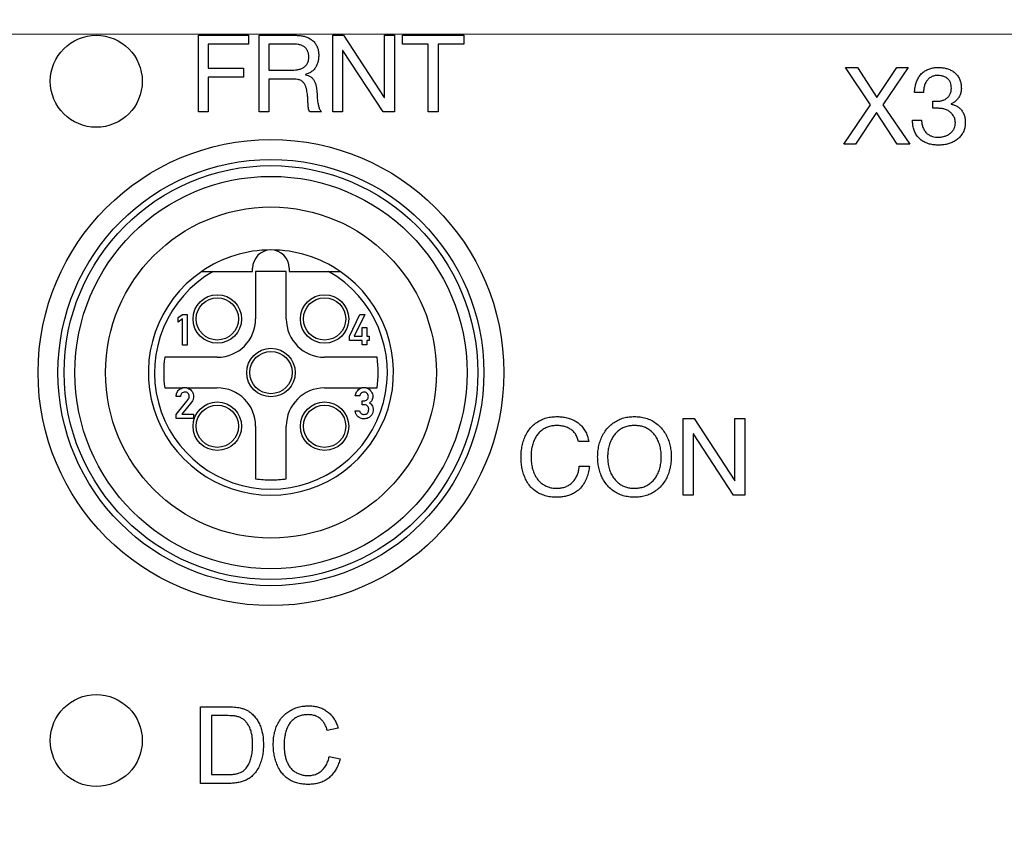
# Model space of a CAD drawing. Units: millimetres. Extents: x -10 to 410, y -10 to 290.
# Drawn here: x 79 to 95, y 92 to 105 of the extents above; entities that cross this region are included whole.
import ezdxf

# ---------------------------------------------------------------- set-up
doc = ezdxf.new("R2010")
doc.units = ezdxf.units.MM
doc.styles.add('SLDTEXTSTYLE0', font='TXT', dxfattribs={"width": 0.75})
doc.dimstyles.new('SLDDIMSTYLE0', dxfattribs={"dimtxt": 3.5, "dimasz": 3, "dimexe": 0, "dimexo": 0.0625, "dimgap": 0.875, "dimtad": 1, "dimdec": 1, "dimlfac": 2, "dimrnd": 1e-09, "dimzin": 12, "dimdsep": 46, "dimtxsty": 'SLDTEXTSTYLE0', "dimsah": 1, "dimcen": 0.09, "dimadec": 0, "dimazin": 3, "dimtol": 1, "dimtp": 0.5, "dimtm": 0.5, "dimtfac": 1, "dimtdec": 1, "dimtofl": 0, "dimtmove": 0, "dimatfit": 3, "dimfxl": 0, "dimfrac": 2, "dimtolj": 1, "dimarcsym": 0})
doc.dimstyles.new('SLDDIMSTYLE2', dxfattribs={"dimtxt": 3.5, "dimasz": 3, "dimexe": 0, "dimexo": 0.0625, "dimgap": 0.875, "dimtad": 1, "dimdec": 1, "dimlfac": 2, "dimrnd": 1e-09, "dimzin": 12, "dimdsep": 46, "dimtxsty": 'SLDTEXTSTYLE0', "dimsah": 1, "dimcen": 0.09, "dimadec": 0, "dimazin": 3, "dimtol": 1, "dimtp": 0.3, "dimtm": 0.3, "dimtfac": 1, "dimtdec": 1, "dimtofl": 0, "dimtmove": 0, "dimatfit": 3, "dimfxl": 0, "dimfrac": 2, "dimtolj": 1, "dimarcsym": 0})
doc.dimstyles.new('SLDDIMSTYLE3', dxfattribs={"dimtxt": 3.5, "dimasz": 3, "dimexe": 0, "dimexo": 0.0625, "dimgap": 0.875, "dimtad": 1, "dimlfac": 2, "dimrnd": 1e-09, "dimzin": 12, "dimdsep": 46, "dimtxsty": 'SLDTEXTSTYLE0', "dimsah": 1, "dimcen": 0.09, "dimadec": 0, "dimazin": 3, "dimtol": 1, "dimtp": 5, "dimtm": 5, "dimtfac": 1, "dimtofl": 0, "dimtmove": 0, "dimatfit": 3, "dimfxl": 0, "dimfrac": 2, "dimtolj": 1, "dimarcsym": 0})

# ---------------------------------------------------------------- blocks, each defined once
blk = doc.blocks.new('_D')
at = {"color": 7, "linetype": 'Continuous', "lineweight": 0}
for p, q in [((69.767, 95.728), (69.767, 142.212)), ((151.767, 95.728), (151.767, 142.212)), ((69.767, 141.212), (151.767, 141.212))]:
    blk.add_line(p, q, dxfattribs=at)
at = {"color": 7, "linetype": 'Continuous', "lineweight": 18}
for points in [[(69.767, 141.212), (72.767, 140.762), (72.767, 141.662)], [(151.767, 141.212), (148.767, 141.662), (148.767, 140.762)]]:
    blk.add_solid(points, dxfattribs=at)
at = {"color": 7, "linetype": 'Continuous', "lineweight": 18, "char_height": 3.5, "attachment_point": 1, "style": 'SLDTEXTSTYLE0'}
for s, insert in [('±0,5', (110.798, 145.724)), ('164', (101.728, 145.724))]:
    blk.add_mtext(s, dxfattribs=dict(at, insert=insert))
blk = doc.blocks.new('_D_2')
at = {"color": 7, "linetype": 'Continuous', "lineweight": 0}
for p, q in [((147.717, 119.678), (50.013, 119.678)), ((51.013, 119.678), (51.013, 91.678)), ((147.717, 91.678), (50.013, 91.678))]:
    blk.add_line(p, q, dxfattribs=at)
at = {"color": 7, "linetype": 'Continuous', "lineweight": 18}
for points in [[(51.013, 119.678), (50.563, 116.678), (51.463, 116.678)], [(51.013, 91.678), (51.463, 94.678), (50.563, 94.678)]]:
    blk.add_solid(points, dxfattribs=at)
at = {"color": 7, "linetype": 'Continuous', "lineweight": 18, "char_height": 3.5, "attachment_point": 1, "rotation": 90, "style": 'SLDTEXTSTYLE0'}
for s, insert in [('±0,3', (46.502, 104.417)), ('56', (46.502, 97.932))]:
    blk.add_mtext(s, dxfattribs=dict(at, insert=insert))
blk = doc.blocks.new('_D_3')
at = {"color": 7, "linetype": 'Continuous', "lineweight": 0}
for p, q in [((110.267, 105.178), (56.013, 105.178)), ((57.013, 105.178), (57.013, 91.678)), ((65.717, 91.678), (56.013, 91.678))]:
    blk.add_line(p, q, dxfattribs=at)
at = {"color": 7, "linetype": 'Continuous', "lineweight": 18}
for points in [[(57.013, 105.178), (56.563, 102.178), (57.463, 102.178)], [(57.013, 91.678), (57.463, 94.678), (56.563, 94.678)]]:
    blk.add_solid(points, dxfattribs=at)
at = {"color": 7, "linetype": 'Continuous', "lineweight": 18, "char_height": 3.5, "attachment_point": 1, "rotation": 90, "style": 'SLDTEXTSTYLE0'}
for s, insert in [('±5', (52.502, 99.106)), ('27', (52.502, 92.621))]:
    blk.add_mtext(s, dxfattribs=dict(at, insert=insert))
blk = doc.blocks.new('_D_4')
at = {"color": 7, "linetype": 'Continuous', "lineweight": 0}
for p, q in [((111.267, 104.178), (111.267, 69.648)), ((69.767, 87.628), (69.767, 69.648)), ((111.267, 70.648), (69.767, 70.648))]:
    blk.add_line(p, q, dxfattribs=at)
at = {"color": 7, "linetype": 'Continuous', "lineweight": 18}
for points in [[(69.767, 70.648), (72.767, 70.198), (72.767, 71.098)], [(111.267, 70.648), (108.267, 71.098), (108.267, 70.198)]]:
    blk.add_solid(points, dxfattribs=at)
at = {"color": 7, "linetype": 'Continuous', "lineweight": 18, "char_height": 3.5, "attachment_point": 1, "style": 'SLDTEXTSTYLE0'}
for s, insert in [('±5', (91.195, 75.16)), ('83', (84.71, 75.16))]:
    blk.add_mtext(s, dxfattribs=dict(at, insert=insert))

msp = doc.modelspace()

# ---------------------------------------------------------------- linework, layer by layer
at = {"color": 7, "linetype": 'Continuous', "lineweight": 25}
for p, q in [((81.5823, 103.9095), (81.5823, 105.1595)), ((81.5823, 105.1595), (82.4004, 105.1595)), ((82.4004, 105.1595), (82.4004, 105.0134)), ((82.5726, 105.1595), (83.1644, 105.1595)), ((82.5726, 103.9095), (82.5726, 105.1595)), ((83.7739, 105.1595), (83.952, 105.1595)), ((83.7739, 103.9095), (83.7739, 105.1595)), ((83.952, 105.1595), (84.6145, 104.1459)), ((84.618, 105.1595), (84.7804, 105.1595)), ((84.618, 104.1459), (84.618, 105.1595)), ((84.7804, 105.1595), (84.7804, 103.9095)), ((84.9151, 105.1595), (85.9119, 105.1595)), ((84.9151, 105.0134), (84.9151, 105.1595)), ((85.9119, 105.1595), (85.9119, 105.0134)), ((82.4004, 105.0134), (81.7447, 105.0134)), ((81.7447, 105.0134), (81.7447, 104.6238)), ((83.157, 105.0134), (82.7349, 105.0134)), ((82.7349, 105.0134), (82.7349, 104.5913)), ((85.3323, 105.0134), (84.9151, 105.0134)), ((85.3323, 103.9095), (85.3323, 105.0134)), ((85.9119, 105.0134), (85.4947, 105.0134)), ((85.4947, 105.0134), (85.4947, 103.9095)), ((83.9398, 104.9127), (83.9362, 104.9127)), ((83.9362, 104.9127), (83.9362, 103.9095)), ((84.597, 103.9095), (83.9398, 104.9127)), ((81.7447, 104.6238), (82.3197, 104.6238)), ((82.3197, 104.6238), (82.3197, 104.4777)), ((92.5515, 104.027), (92.1396, 104.6345)), ((92.1396, 104.6345), (92.3395, 104.6345)), ((92.3395, 104.6345), (92.6514, 104.146)), ((92.6514, 104.146), (92.9776, 104.6345)), ((93.1633, 104.6345), (92.7496, 104.027)), ((92.9776, 104.6345), (93.1633, 104.6345)), ((82.3197, 104.4777), (81.7447, 104.4777)), ((81.7447, 104.4777), (81.7447, 103.9095)), ((82.7349, 104.5913), (83.089, 104.5913)), ((82.7349, 104.4452), (82.7349, 103.9095)), ((83.1471, 104.4452), (82.7349, 104.4452)), ((83.3282, 104.5201), (83.3282, 104.5165)), ((84.6145, 104.1459), (84.618, 104.1459)), ((93.4154, 104.2287), (93.2693, 104.2287)), ((92.115, 103.3845), (92.5515, 104.027)), ((92.7496, 104.027), (93.1897, 103.3845)), ((93.5684, 103.9689), (93.5684, 104.0843)), ((93.6577, 103.9689), (93.5684, 103.9689)), ((93.5841, 104.0826), (93.6333, 104.0826)), ((93.8677, 104.0394), (93.8677, 104.0359)), ((81.7447, 103.9095), (81.5823, 103.9095)), ((82.7349, 103.9095), (82.5726, 103.9095)), ((83.5895, 103.9095), (83.4038, 103.9095)), ((83.9362, 103.9095), (83.7739, 103.9095)), ((84.7804, 103.9095), (84.597, 103.9095)), ((85.4947, 103.9095), (85.3323, 103.9095)), ((92.6497, 103.9009), (92.3027, 103.3845)), ((92.9863, 103.3845), (92.6497, 103.9009)), ((93.2369, 103.7741), (93.383, 103.7741)), ((92.3027, 103.3845), (92.115, 103.3845)), ((93.1897, 103.3845), (92.9863, 103.3845)), ((81.825, 101.3097), (82.4667, 101.3097)), ((82.4667, 101.3097), (82.4667, 101.3595)), ((83.0167, 101.3095), (82.5167, 101.3095)), ((82.5167, 101.3095), (82.5167, 100.5345)), ((83.0167, 100.5345), (83.0167, 101.3095)), ((83.0667, 101.3595), (83.0667, 101.3097)), ((83.0667, 101.3097), (83.7085, 101.3097)), ((81.2538, 100.5573), (81.3252, 100.6092)), ((81.3252, 100.6092), (81.3973, 100.6092)), ((81.3973, 100.6092), (81.3973, 100.1082)), ((84.049, 100.251), (84.2164, 100.6092)), ((84.2964, 100.6092), (84.1272, 100.251)), ((84.2164, 100.6092), (84.2964, 100.6092)), ((81.2538, 100.4812), (81.2538, 100.5573)), ((81.3252, 100.5333), (81.2538, 100.4812)), ((81.3252, 100.1082), (81.3252, 100.5333)), ((84.2576, 100.3951), (84.3293, 100.3951)), ((84.2576, 100.251), (84.2576, 100.3951)), ((84.3293, 100.3951), (84.3293, 100.251)), ((81.3973, 100.1082), (81.3252, 100.1082)), ((84.049, 100.1833), (84.049, 100.251)), ((84.2576, 100.1833), (84.049, 100.1833)), ((84.1272, 100.251), (84.2576, 100.251)), ((84.2576, 100.1092), (84.2576, 100.1833)), ((84.3293, 100.1092), (84.2576, 100.1092)), ((84.3293, 100.251), (84.3695, 100.251)), ((84.3293, 100.1833), (84.3293, 100.1092)), ((84.3695, 100.1833), (84.3293, 100.1833)), ((84.3695, 100.251), (84.3695, 100.1833)), ((81.8917, 99.9095), (81.0347, 99.9095)), ((84.4988, 99.9095), (83.6417, 99.9095)), ((81.0347, 99.4095), (81.3246, 99.4095)), ((81.3959, 99.4095), (81.3246, 99.4095)), ((81.3959, 99.4095), (81.8917, 99.4095)), ((83.6417, 99.4095), (84.2478, 99.4095)), ((84.3197, 99.4095), (84.2478, 99.4095)), ((84.3197, 99.4095), (84.4988, 99.4095)), ((81.2911, 99.2695), (81.2193, 99.2695)), ((81.2193, 98.9764), (81.415, 99.2212)), ((81.4746, 99.1823), (81.3137, 98.9806)), ((84.2148, 99.2816), (84.1432, 99.2816)), ((84.255, 99.1985), (84.2797, 99.1985)), ((84.255, 99.1354), (84.255, 99.1985)), ((84.2852, 99.1354), (84.255, 99.1354)), ((81.2193, 98.9092), (81.2193, 98.9764)), ((81.3137, 98.9806), (81.5045, 98.9806)), ((81.5045, 98.9806), (81.5045, 98.9092)), ((84.1404, 99.0334), (84.2121, 99.0334)), ((81.5045, 98.9092), (81.2193, 98.9092)), ((89.494, 98.9095), (89.6721, 98.9095)), ((89.494, 97.6595), (89.494, 98.9095)), ((89.6721, 98.9095), (90.3346, 97.8959)), ((90.3382, 97.8959), (90.3382, 98.9095)), ((90.3382, 98.9095), (90.5005, 98.9095)), ((90.5005, 98.9095), (90.5005, 97.6595)), ((82.5167, 98.7845), (82.5167, 97.9275)), ((83.0167, 97.9275), (83.0167, 98.7845)), ((89.6599, 98.6627), (89.6564, 98.6627)), ((89.6564, 98.6627), (89.6564, 97.6595)), ((90.3171, 97.6595), (89.6599, 98.6627)), ((87.9518, 98.5361), (87.7852, 98.5361)), ((87.7973, 98.1343), (87.964, 98.1343)), ((90.3346, 97.8959), (90.3382, 97.8959)), ((89.6564, 97.6595), (89.494, 97.6595)), ((90.5005, 97.6595), (90.3171, 97.6595)), ((81.6187, 92.9595), (81.6187, 94.2095)), ((81.6187, 94.2095), (82.0461, 94.2095)), ((82.0484, 94.0653), (81.795, 94.0653)), ((81.795, 94.0653), (81.795, 93.1037)), ((83.8623, 93.8622), (83.686, 93.8244)), ((83.718, 93.4007), (83.8943, 93.3597)), ((81.795, 93.1037), (82.0526, 93.1037)), ((82.0664, 92.9595), (81.6187, 92.9595))]:
    msp.add_line(p, q, dxfattribs=at)
for centre, radius in [((79.9167, 104.4095), 0.75), ((82.7667, 99.6595), 3.8), ((82.7667, 99.6595), 3.475), ((82.7667, 99.6595), 3.375), ((82.7667, 99.6595), 3.2), ((82.7667, 99.6595), 2.7), ((81.8917, 100.5345), 0.3954), ((83.6417, 100.5345), 0.3954), ((81.8917, 100.5345), 0.3454), ((83.6417, 100.5345), 0.3454), ((82.7667, 99.6595), 0.3954), ((82.7667, 99.6595), 0.3454), ((81.8917, 98.7845), 0.3954), ((83.6417, 98.7845), 0.3954), ((81.8917, 98.7845), 0.3454), ((83.6417, 98.7845), 0.3454), ((79.9167, 93.6595), 0.75)]:
    msp.add_circle(centre, radius, dxfattribs=at)
for centre, radius, start, end in [((82.7667, 99.6595), 2, 90, 124.40314), ((82.7667, 101.3595), 0.3, 0, 180), ((82.7667, 99.6595), 2, 55.59686, 90), ((82.7667, 99.6595), 2, 124.40314, 270), ((82.7667, 99.6595), 1.9, 119.71429, 60.28571), ((82.7667, 99.6595), 2, 270, 55.59686), ((81.8917, 100.5345), 0.625, 270, 0), ((83.6417, 100.5345), 0.625, 180, 270), ((82.7667, 99.6595), 1.75, 171.78679, 188.21321), ((82.7667, 99.6595), 1.75, 351.78679, 8.21321), ((81.8917, 98.7845), 0.625, 0, 90), ((83.6417, 98.7845), 0.625, 90, 180), ((82.7667, 99.6595), 1.75, 261.78679, 270), ((82.7667, 99.6595), 1.75, 270, 278.21321)]:
    msp.add_arc(centre, radius, start, end, dxfattribs=at)
for points, knots in [([(83.1644, 105.1595), (83.1856, 105.1591), (83.2281, 105.1582), (83.2911, 105.1481), (83.3527, 105.1309), (83.41, 105.1023), (83.4606, 105.0637), (83.501, 105.0148), (83.5287, 104.9582), (83.5442, 104.8972), (83.5458, 104.8554), (83.5466, 104.8346)], [0, 0, 0, 0, 0.1120817, 0.2241492, 0.3361961, 0.4481819, 0.5601318, 0.6700595, 0.779979, 0.8899812, 1, 1, 1, 1]), ([(83.3843, 104.8067), (83.3836, 104.823), (83.3821, 104.8558), (83.3676, 104.9031), (83.3424, 104.9456), (83.3057, 104.9804), (83.259, 105.0014), (83.2084, 105.012), (83.1742, 105.0129), (83.157, 105.0134)], [0, 0, 0, 0, 0.1400802, 0.2800702, 0.4200033, 0.5597754, 0.7063273, 0.8531031, 1, 1, 1, 1]), ([(83.089, 104.5913), (83.1065, 104.5917), (83.1413, 104.5923), (83.1934, 104.5975), (83.2447, 104.6081), (83.2932, 104.6287), (83.3347, 104.6612), (83.3662, 104.7038), (83.3822, 104.7544), (83.3836, 104.7892), (83.3843, 104.8067)], [0, 0, 0, 0, 0.1251944, 0.2503793, 0.3754593, 0.5004325, 0.6252871, 0.7501282, 0.8749436, 1, 1, 1, 1]), ([(83.5466, 104.8346), (83.5459, 104.8152), (83.5445, 104.7764), (83.5327, 104.7191), (83.5119, 104.6647), (83.4819, 104.6133), (83.439, 104.5704), (83.3863, 104.5387), (83.3476, 104.5263), (83.3282, 104.5201)], [0, 0, 0, 0, 0.1400935, 0.2801677, 0.4201973, 0.5601809, 0.7067188, 0.8532908, 1, 1, 1, 1]), ([(93.2693, 104.2287), (93.271, 104.2521), (93.2742, 104.299), (93.2887, 104.3682), (93.3123, 104.4349), (93.348, 104.496), (93.3951, 104.5486), (93.4525, 104.5888), (93.5162, 104.6167), (93.5841, 104.6321), (93.6303, 104.6337), (93.6534, 104.6345)], [0, 0, 0, 0, 0.1120382, 0.2240904, 0.3361242, 0.4481043, 0.5600322, 0.6699781, 0.7799603, 0.8899839, 1, 1, 1, 1]), ([(93.6534, 104.6345), (93.675, 104.6339), (93.7182, 104.6328), (93.7822, 104.6209), (93.8441, 104.6013), (93.9015, 104.5706), (93.9516, 104.5294), (93.99, 104.4774), (94.016, 104.419), (94.0304, 104.3565), (94.0317, 104.3141), (94.0323, 104.2928)], [0, 0, 0, 0, 0.1120726, 0.2241294, 0.3361705, 0.4480964, 0.5600037, 0.6699588, 0.7799404, 0.8899431, 1, 1, 1, 1]), ([(83.3582, 104.2187), (83.3555, 104.2348), (83.3501, 104.2669), (83.3391, 104.3145), (83.321, 104.3602), (83.2904, 104.4001), (83.2478, 104.4283), (83.1984, 104.4436), (83.1642, 104.4447), (83.1471, 104.4452)], [0, 0, 0, 0, 0.1402518, 0.2804831, 0.4203738, 0.5602143, 0.7066604, 0.8531646, 1, 1, 1, 1]), ([(83.3282, 104.5165), (83.3441, 104.5128), (83.3759, 104.5054), (83.4193, 104.4817), (83.4554, 104.4481), (83.4818, 104.4056), (83.499, 104.358), (83.5093, 104.3078), (83.5137, 104.2739), (83.5159, 104.257)], [0, 0, 0, 0, 0.14000411, 0.27979805, 0.41968882, 0.55964723, 0.70629876, 0.85317128, 1, 1, 1, 1]), ([(93.6498, 104.5046), (93.6307, 104.5038), (93.5925, 104.5021), (93.5382, 104.4815), (93.4917, 104.4475), (93.4552, 104.4016), (93.4312, 104.3473), (93.418, 104.2885), (93.4163, 104.2486), (93.4154, 104.2287)], [0, 0, 0, 0, 0.1400916, 0.2799189, 0.4198405, 0.5597521, 0.7063922, 0.8531871, 1, 1, 1, 1]), ([(93.87, 104.2954), (93.8694, 104.3115), (93.8683, 104.3436), (93.855, 104.3904), (93.8306, 104.4326), (93.7933, 104.4651), (93.7495, 104.4891), (93.7003, 104.5023), (93.6666, 104.5039), (93.6498, 104.5046)], [0, 0, 0, 0, 0.1401497, 0.2801535, 0.4199692, 0.5598743, 0.7065386, 0.853235, 1, 1, 1, 1]), ([(93.6333, 104.0826), (93.65, 104.0833), (93.6834, 104.0849), (93.7321, 104.0978), (93.7777, 104.119), (93.8178, 104.151), (93.8485, 104.1931), (93.8674, 104.2429), (93.8691, 104.2779), (93.87, 104.2954)], [0, 0, 0, 0, 0.1402076, 0.2803504, 0.420334, 0.5602635, 0.7068218, 0.8533086, 1, 1, 1, 1]), ([(94.0323, 104.2928), (94.0313, 104.273), (94.0292, 104.2333), (94.0091, 104.1765), (93.9794, 104.1295), (93.945, 104.0918), (93.909, 104.0615), (93.8815, 104.0468), (93.8677, 104.0394)], [0, 0, 0, 0, 0.186648, 0.3732012, 0.5598196, 0.7065169, 0.8533005, 1, 1, 1, 1]), ([(83.4038, 103.9095), (83.3971, 103.9193), (83.3836, 103.9389), (83.3775, 103.9744), (83.3735, 104.0094), (83.3717, 104.0449), (83.3698, 104.0916), (83.3686, 104.1499), (83.3617, 104.1958), (83.3582, 104.2187)], [0, 0, 0, 0, 0.1114802, 0.2234106, 0.3354902, 0.447596, 0.5596887, 0.779896, 1, 1, 1, 1]), ([(83.5159, 104.257), (83.5177, 104.2234), (83.5212, 104.1562), (83.5279, 104.0712), (83.5431, 104.004), (83.5588, 103.9529), (83.5793, 103.924), (83.5895, 103.9095)], [0, 0, 0, 0, 0.2801648, 0.5601788, 0.7069253, 0.8535172, 1, 1, 1, 1]), ([(93.5684, 104.0843), (93.5713, 104.0838), (93.5765, 104.0829), (93.5818, 104.0827), (93.5841, 104.0826)], [0, 0, 0, 0, 0.5599584, 1, 1, 1, 1]), ([(93.9349, 103.7343), (93.9337, 103.7533), (93.9313, 103.7912), (93.9063, 103.8431), (93.8719, 103.8882), (93.8281, 103.9264), (93.7749, 103.9518), (93.7171, 103.9665), (93.6775, 103.9681), (93.6577, 103.9689)], [0, 0, 0, 0, 0.1398886, 0.2796776, 0.4197395, 0.5597604, 0.7063834, 0.8531842, 1, 1, 1, 1]), ([(93.8677, 104.0359), (93.8863, 104.0313), (93.9235, 104.0222), (93.9753, 103.9964), (94.0203, 103.96), (94.0546, 103.9124), (94.08, 103.8587), (94.0948, 103.8), (94.0965, 103.7599), (94.0973, 103.7399)], [0, 0, 0, 0, 0.1400833, 0.280098, 0.4200056, 0.5599484, 0.7065744, 0.8532647, 1, 1, 1, 1]), ([(93.66, 103.3683), (93.6351, 103.3691), (93.5854, 103.3707), (93.5119, 103.3848), (93.4415, 103.4102), (93.3769, 103.4483), (93.3223, 103.4992), (93.2808, 103.5606), (93.2529, 103.6287), (93.238, 103.7008), (93.2373, 103.7497), (93.2369, 103.7741)], [0, 0, 0, 0, 0.1120577, 0.2241008, 0.3361098, 0.4480788, 0.560009, 0.6699712, 0.779935, 0.8899632, 1, 1, 1, 1]), ([(93.383, 103.7741), (93.3844, 103.7537), (93.3872, 103.7129), (93.4042, 103.6534), (93.4333, 103.5991), (93.4712, 103.5559), (93.5151, 103.5262), (93.5605, 103.5092), (93.6079, 103.4996), (93.6401, 103.4986), (93.6562, 103.4981)], [0, 0, 0, 0, 0.1400765, 0.2800744, 0.4200355, 0.559871, 0.6698111, 0.7798448, 0.8899007, 1, 1, 1, 1]), ([(93.6562, 103.4981), (93.6752, 103.499), (93.7133, 103.5006), (93.7691, 103.5147), (93.8215, 103.5381), (93.8647, 103.5696), (93.897, 103.6068), (93.9192, 103.6461), (93.9328, 103.6893), (93.9342, 103.7193), (93.9349, 103.7343)], [0, 0, 0, 0, 0.1400572, 0.2800844, 0.4200806, 0.5599799, 0.6699857, 0.7799752, 0.8899473, 1, 1, 1, 1]), ([(94.0973, 103.7399), (94.0963, 103.7158), (94.0943, 103.6676), (94.0735, 103.5977), (94.0385, 103.5341), (93.9912, 103.4788), (93.9331, 103.436), (93.8688, 103.4043), (93.801, 103.383), (93.7309, 103.3706), (93.6836, 103.3691), (93.66, 103.3683)], [0, 0, 0, 0, 0.1120367, 0.2239849, 0.335916, 0.4478598, 0.5598426, 0.669836, 0.7798882, 0.8899474, 1, 1, 1, 1]), ([(81.6367, 101.3097), (81.6371, 101.3097), (81.6378, 101.3097), (81.6428, 101.3097), (81.6508, 101.3097), (81.6617, 101.3097), (81.6755, 101.3097), (81.6923, 101.3097), (81.7212, 101.3097), (81.7658, 101.3097), (81.8045, 101.3097), (81.825, 101.3097)], [0, 0, 0, 0, 0.0587493, 0.1183519, 0.1816333, 0.2509711, 0.326704, 0.4096263, 0.5010769, 0.7360762, 1, 1, 1, 1]), ([(83.7085, 101.3097), (83.719, 101.3097), (83.7393, 101.3097), (83.7687, 101.3097), (83.7963, 101.3097), (83.8204, 101.3097), (83.8408, 101.3097), (83.8575, 101.3097), (83.8753, 101.3097), (83.8888, 101.3097), (83.8957, 101.3097), (83.8964, 101.3097), (83.8968, 101.3097)], [0, 0, 0, 0, 0.13463028, 0.26191798, 0.38284987, 0.49857542, 0.58756391, 0.67061312, 0.74903841, 0.88027975, 0.94024462, 1, 1, 1, 1]), ([(81.2193, 99.2695), (81.22, 99.2812), (81.2215, 99.3047), (81.2341, 99.338), (81.2556, 99.3686), (81.2854, 99.3954), (81.3115, 99.4048), (81.3246, 99.4095)], [0, 0, 0, 0, 0.1868481, 0.3735361, 0.5603117, 0.7803465, 1, 1, 1, 1]), ([(81.3641, 99.342), (81.3534, 99.3408), (81.3321, 99.3383), (81.3079, 99.3188), (81.2943, 99.2945), (81.2922, 99.2778), (81.2911, 99.2695)], [0, 0, 0, 0, 0.2795466, 0.5590513, 0.7793201, 1, 1, 1, 1]), ([(81.4332, 99.2709), (81.4317, 99.2812), (81.4288, 99.3017), (81.4114, 99.3255), (81.3885, 99.3402), (81.3723, 99.3414), (81.3641, 99.342)], [0, 0, 0, 0, 0.2796362, 0.5598633, 0.7796542, 1, 1, 1, 1]), ([(81.3959, 99.4095), (81.4072, 99.4059), (81.4299, 99.3988), (81.4588, 99.3772), (81.4836, 99.3487), (81.5015, 99.3122), (81.5035, 99.2842), (81.5045, 99.2702)], [0, 0, 0, 0, 0.1866854, 0.3734562, 0.5602948, 0.7800547, 1, 1, 1, 1]), ([(84.1432, 99.2816), (84.1447, 99.2924), (84.1477, 99.3141), (84.162, 99.3441), (84.1834, 99.3715), (84.2113, 99.3963), (84.2356, 99.4051), (84.2478, 99.4095)], [0, 0, 0, 0, 0.1867528, 0.37346506, 0.56028212, 0.78027592, 1, 1, 1, 1]), ([(84.2838, 99.342), (84.2745, 99.3407), (84.256, 99.3383), (84.2339, 99.3231), (84.2202, 99.303), (84.2166, 99.2887), (84.2148, 99.2816)], [0, 0, 0, 0, 0.2793291, 0.5592824, 0.779548, 1, 1, 1, 1]), ([(84.3569, 99.2695), (84.3557, 99.2802), (84.3532, 99.3018), (84.333, 99.3252), (84.3092, 99.3399), (84.2923, 99.3413), (84.2838, 99.342)], [0, 0, 0, 0, 0.279327, 0.5589119, 0.7794015, 1, 1, 1, 1]), ([(84.3197, 99.4095), (84.331, 99.406), (84.3537, 99.3991), (84.3825, 99.3775), (84.4065, 99.3486), (84.4252, 99.3127), (84.4275, 99.2849), (84.4287, 99.2709)], [0, 0, 0, 0, 0.1866937, 0.3733787, 0.5603101, 0.7801773, 1, 1, 1, 1]), ([(81.415, 99.2212), (81.4208, 99.2296), (81.4313, 99.2447), (81.4326, 99.2629), (81.4332, 99.2709)], [0, 0, 0, 0, 0.5592903, 1, 1, 1, 1]), ([(81.5045, 99.2702), (81.5042, 99.2614), (81.5034, 99.2437), (81.4951, 99.2129), (81.4824, 99.1939), (81.4746, 99.1823)], [0, 0, 0, 0, 0.2804187, 0.5606772, 1, 1, 1, 1]), ([(84.2797, 99.1985), (84.2908, 99.1993), (84.3129, 99.2008), (84.3393, 99.2188), (84.3547, 99.2434), (84.3562, 99.2608), (84.3569, 99.2695)], [0, 0, 0, 0, 0.2802443, 0.5591629, 0.7794692, 1, 1, 1, 1]), ([(84.3624, 99.0557), (84.362, 99.0635), (84.3611, 99.0789), (84.3522, 99.1009), (84.3356, 99.1193), (84.3127, 99.133), (84.2944, 99.1346), (84.2852, 99.1354)], [0, 0, 0, 0, 0.1869617, 0.3734741, 0.5600313, 0.7799594, 1, 1, 1, 1]), ([(84.4287, 99.2709), (84.4279, 99.2596), (84.4262, 99.2369), (84.4151, 99.2067), (84.397, 99.1831), (84.3824, 99.1728), (84.3751, 99.1676)], [0, 0, 0, 0, 0.2799854, 0.5598039, 0.7797467, 1, 1, 1, 1]), ([(84.3751, 99.1676), (84.385, 99.1604), (84.4047, 99.146), (84.4224, 99.1164), (84.4323, 99.0867), (84.4336, 99.0676), (84.4342, 99.0581)], [0, 0, 0, 0, 0.2799659, 0.5595542, 0.7798342, 1, 1, 1, 1]), ([(84.2825, 98.905), (84.2694, 98.906), (84.2432, 98.9079), (84.2071, 98.9245), (84.1743, 98.9503), (84.1501, 98.9881), (84.1437, 99.0183), (84.1404, 99.0334)], [0, 0, 0, 0, 0.1867073, 0.3734091, 0.5601354, 0.7798621, 1, 1, 1, 1]), ([(84.2121, 99.0334), (84.216, 99.0248), (84.2238, 99.0077), (84.2414, 98.9873), (84.2643, 98.9775), (84.2791, 98.9768), (84.2865, 98.9764)], [0, 0, 0, 0, 0.2803282, 0.5598879, 0.7795868, 1, 1, 1, 1]), ([(84.4342, 99.0581), (84.4333, 99.043), (84.4316, 99.0129), (84.4135, 98.9705), (84.3848, 98.9392), (84.352, 98.9184), (84.3179, 98.9069), (84.2943, 98.9057), (84.2825, 98.905)], [0, 0, 0, 0, 0.1867467, 0.3731823, 0.5596528, 0.7064272, 0.8531626, 1, 1, 1, 1]), ([(84.2865, 98.9764), (84.298, 98.9779), (84.3209, 98.9809), (84.3468, 99.002), (84.3607, 99.0286), (84.3618, 99.0467), (84.3624, 99.0557)], [0, 0, 0, 0, 0.2796799, 0.55939, 0.7793508, 1, 1, 1, 1]), ([(86.8479, 98.281), (86.8487, 98.312), (86.8503, 98.3741), (86.8648, 98.4662), (86.8893, 98.5562), (86.9247, 98.6426), (86.9731, 98.7224), (87.0326, 98.7923), (87.1025, 98.8488), (87.1792, 98.8921), (87.2618, 98.9225), (87.3484, 98.9391), (87.4069, 98.941), (87.4361, 98.942)], [0, 0, 0, 0, 0.0933626, 0.1867402, 0.2800943, 0.3734406, 0.4667659, 0.560082, 0.648063, 0.7360687, 0.8240231, 0.9119993, 1, 1, 1, 1]), ([(87.4361, 98.942), (87.4631, 98.9411), (87.517, 98.9394), (87.5967, 98.9246), (87.6737, 98.8995), (87.7463, 98.8633), (87.811, 98.815), (87.8653, 98.7559), (87.9075, 98.6883), (87.9377, 98.6144), (87.9471, 98.5622), (87.9518, 98.5361)], [0, 0, 0, 0, 0.1120237, 0.2240578, 0.336091, 0.4480668, 0.5600419, 0.670019, 0.7799961, 0.8899808, 1, 1, 1, 1]), ([(88.0979, 98.2845), (88.0988, 98.3156), (88.1005, 98.3779), (88.1172, 98.47), (88.1432, 98.5598), (88.1812, 98.6454), (88.2319, 98.7241), (88.2931, 98.7928), (88.3642, 98.8482), (88.4408, 98.8921), (88.5238, 98.9224), (88.6105, 98.9394), (88.6692, 98.9411), (88.6986, 98.942)], [0, 0, 0, 0, 0.0933562, 0.1867195, 0.2800675, 0.3734086, 0.4667483, 0.5600618, 0.648037, 0.7360524, 0.8240115, 0.9119977, 1, 1, 1, 1]), ([(88.6986, 98.942), (88.7297, 98.941), (88.7919, 98.939), (88.8838, 98.9198), (88.9708, 98.8852), (89.0509, 98.8365), (89.1216, 98.775), (89.1797, 98.7038), (89.2255, 98.6262), (89.259, 98.5446), (89.2821, 98.4596), (89.2969, 98.3726), (89.2984, 98.3139), (89.2992, 98.2845)], [0, 0, 0, 0, 0.0933279, 0.1866322, 0.2799068, 0.3732638, 0.4665667, 0.5598858, 0.6478902, 0.7359123, 0.8239369, 0.911972, 1, 1, 1, 1]), ([(87.4346, 98.7959), (87.4115, 98.7952), (87.3653, 98.7938), (87.2973, 98.7789), (87.2332, 98.7517), (87.1756, 98.7128), (87.1258, 98.6642), (87.0837, 98.6038), (87.0494, 98.5339), (87.0267, 98.4553), (87.0127, 98.3748), (87.0111, 98.3203), (87.0103, 98.2931)], [0, 0, 0, 0, 0.0933601, 0.1867058, 0.280006, 0.3733272, 0.4666307, 0.5599557, 0.6699408, 0.77994, 0.8899701, 1, 1, 1, 1]), ([(87.7852, 98.5361), (87.7795, 98.5577), (87.7682, 98.6007), (87.7365, 98.66), (87.6922, 98.7105), (87.636, 98.7492), (87.5728, 98.777), (87.5045, 98.7932), (87.4579, 98.795), (87.4346, 98.7959)], [0, 0, 0, 0, 0.140043, 0.2799996, 0.4199223, 0.5598932, 0.7065617, 0.8532516, 1, 1, 1, 1]), ([(88.6986, 98.7959), (88.675, 98.7951), (88.6278, 98.7934), (88.5583, 98.7785), (88.493, 98.7504), (88.4341, 98.7108), (88.3825, 98.6619), (88.3387, 98.6008), (88.3028, 98.5299), (88.2784, 98.45), (88.2632, 98.3678), (88.2613, 98.3123), (88.2603, 98.2845)], [0, 0, 0, 0, 0.09334876, 0.18673269, 0.28001493, 0.37333591, 0.46664186, 0.55998436, 0.66996412, 0.77996244, 0.88998792, 1, 1, 1, 1]), ([(89.1369, 98.2845), (89.136, 98.3128), (89.1342, 98.3694), (89.118, 98.4529), (89.0927, 98.5342), (89.0535, 98.6097), (89.0054, 98.6729), (88.9499, 98.7203), (88.8933, 98.7559), (88.8309, 98.7804), (88.7653, 98.7938), (88.7208, 98.7952), (88.6986, 98.7959)], [0, 0, 0, 0, 0.1120258, 0.2240514, 0.3360381, 0.4480101, 0.5599477, 0.647944, 0.735956, 0.8239176, 0.911973, 1, 1, 1, 1]), ([(87.4222, 97.627), (87.3916, 97.628), (87.3303, 97.63), (87.2399, 97.6484), (87.1539, 97.6817), (87.0751, 97.7297), (87.0064, 97.7914), (86.952, 97.8638), (86.9106, 97.9421), (86.8812, 98.0238), (86.8619, 98.1084), (86.85, 98.1943), (86.8486, 98.2521), (86.8479, 98.281)], [0, 0, 0, 0, 0.0933404, 0.1866379, 0.2799072, 0.373246, 0.4665472, 0.5598512, 0.6478554, 0.7358804, 0.823913, 0.9119591, 1, 1, 1, 1]), ([(87.0103, 98.2931), (87.011, 98.2648), (87.0125, 98.208), (87.0257, 98.1237), (87.0477, 98.0413), (87.0839, 97.9639), (87.13, 97.899), (87.1844, 97.8499), (87.2409, 97.8136), (87.3034, 97.7888), (87.3692, 97.7751), (87.4138, 97.7738), (87.4361, 97.7731)], [0, 0, 0, 0, 0.1120419, 0.224082, 0.3360875, 0.4480625, 0.5599776, 0.6479587, 0.7359608, 0.8239322, 0.9119725, 1, 1, 1, 1]), ([(88.6986, 97.627), (88.6674, 97.628), (88.6052, 97.63), (88.5134, 97.6492), (88.4263, 97.6838), (88.3463, 97.7326), (88.2752, 97.7938), (88.2175, 97.8653), (88.1716, 97.9427), (88.1381, 98.0244), (88.115, 98.1095), (88.1002, 98.1965), (88.0987, 98.2552), (88.0979, 98.2845)], [0, 0, 0, 0, 0.0933287, 0.1866357, 0.2799115, 0.3732655, 0.4665715, 0.5598843, 0.64789, 0.735913, 0.8239366, 0.9119736, 1, 1, 1, 1]), ([(88.2603, 98.2845), (88.2613, 98.2562), (88.2634, 98.1997), (88.279, 98.116), (88.3045, 98.0349), (88.3438, 97.9593), (88.3917, 97.8962), (88.4472, 97.8486), (88.5038, 97.813), (88.5662, 97.7886), (88.6319, 97.7753), (88.6763, 97.7739), (88.6986, 97.7731)], [0, 0, 0, 0, 0.112012, 0.2240398, 0.3360425, 0.4480126, 0.5599378, 0.6479432, 0.7359522, 0.8239099, 0.9119725, 1, 1, 1, 1]), ([(89.2992, 98.2845), (89.2983, 98.2534), (89.2966, 98.1911), (89.28, 98.099), (89.2539, 98.0092), (89.2159, 97.9236), (89.1651, 97.845), (89.1038, 97.7764), (89.033, 97.7208), (88.9563, 97.6769), (88.8733, 97.6467), (88.7866, 97.6296), (88.7279, 97.6279), (88.6986, 97.627)], [0, 0, 0, 0, 0.093355, 0.1867209, 0.28007, 0.3734111, 0.4667444, 0.5600676, 0.6480367, 0.7360547, 0.8240142, 0.9119981, 1, 1, 1, 1]), ([(88.6986, 97.7731), (88.7221, 97.774), (88.7693, 97.7756), (88.8388, 97.7906), (88.9041, 97.8188), (88.963, 97.8583), (89.0147, 97.9071), (89.0583, 97.9683), (89.0943, 98.0391), (89.1187, 98.1191), (89.1342, 98.2012), (89.136, 98.2567), (89.1369, 98.2845)], [0, 0, 0, 0, 0.0933503, 0.1867278, 0.2800121, 0.3733443, 0.4666469, 0.5599775, 0.6699475, 0.7799465, 0.8899752, 1, 1, 1, 1]), ([(87.964, 98.1343), (87.96, 98.1037), (87.952, 98.0423), (87.926, 97.9529), (87.8875, 97.8681), (87.8341, 97.7918), (87.7718, 97.7315), (87.705, 97.6879), (87.6378, 97.6589), (87.5673, 97.6396), (87.4951, 97.6286), (87.4465, 97.6276), (87.4222, 97.627)], [0, 0, 0, 0, 0.11202743, 0.22404134, 0.33602046, 0.44797599, 0.55990245, 0.64790202, 0.73590009, 0.82391718, 0.91196117, 1, 1, 1, 1]), ([(87.4361, 97.7731), (87.4574, 97.774), (87.4999, 97.7757), (87.5622, 97.7907), (87.6204, 97.8173), (87.673, 97.8538), (87.7168, 97.9001), (87.7508, 97.9535), (87.7751, 98.0113), (87.7912, 98.072), (87.7953, 98.1136), (87.7973, 98.1343)], [0, 0, 0, 0, 0.1120254, 0.224016, 0.3359913, 0.4479606, 0.5599268, 0.6699109, 0.7799246, 0.8899643, 1, 1, 1, 1]), ([(82.0461, 94.2095), (82.0875, 94.2089), (82.1453, 94.2079), (82.2191, 94.2011), (82.251, 94.1947), (82.267, 94.1915)], [0, 0, 0, 0, 0.5599839, 0.7800207, 1, 1, 1, 1]), ([(82.267, 94.1915), (82.2854, 94.1866), (82.3224, 94.1769), (82.3713, 94.1554), (82.4135, 94.1301), (82.437, 94.1114), (82.4487, 94.1021)], [0, 0, 0, 0, 0.2799763, 0.5599954, 0.7799602, 1, 1, 1, 1]), ([(82.8046, 93.5938), (82.8053, 93.6238), (82.8067, 93.6837), (82.8206, 93.7728), (82.8445, 93.8596), (82.8804, 93.9424), (82.9286, 94.0186), (82.9879, 94.0845), (83.0571, 94.137), (83.1323, 94.1768), (83.2124, 94.2052), (83.2957, 94.2225), (83.3522, 94.2245), (83.3805, 94.2255)], [0, 0, 0, 0, 0.0933793, 0.1867383, 0.280083, 0.3734136, 0.4667249, 0.5600196, 0.6479977, 0.7359965, 0.8239884, 0.9119825, 1, 1, 1, 1]), ([(83.3805, 94.2255), (83.4049, 94.2248), (83.4537, 94.2234), (83.5259, 94.2099), (83.5955, 94.1867), (83.6603, 94.1522), (83.7182, 94.1077), (83.7682, 94.0551), (83.8084, 93.9953), (83.8406, 93.9308), (83.855, 93.8851), (83.8623, 93.8622)], [0, 0, 0, 0, 0.1120322, 0.2240617, 0.3360373, 0.4480056, 0.559984, 0.6699493, 0.779942, 0.8899643, 1, 1, 1, 1]), ([(82.2549, 94.0395), (82.2362, 94.0452), (82.1988, 94.0566), (82.1292, 94.064), (82.079, 94.0648), (82.0484, 94.0653)], [0, 0, 0, 0, 0.2797713, 0.5598546, 1, 1, 1, 1]), ([(82.468, 93.594), (82.4677, 93.6185), (82.467, 93.6674), (82.4588, 93.7405), (82.4436, 93.8124), (82.4194, 93.8765), (82.3863, 93.9302), (82.3502, 93.9752), (82.307, 94.0142), (82.2723, 94.0311), (82.2549, 94.0395)], [0, 0, 0, 0, 0.1401036, 0.2801817, 0.4202218, 0.560141, 0.6701612, 0.7801536, 0.8901175, 1, 1, 1, 1]), ([(82.4487, 94.1021), (82.468, 94.084), (82.5064, 94.0479), (82.5524, 93.983), (82.5878, 93.9121), (82.6187, 93.8231), (82.6406, 93.7155), (82.6431, 93.6327), (82.6443, 93.5913)], [0, 0, 0, 0, 0.1399592, 0.2799334, 0.4199359, 0.5599625, 0.7799479, 1, 1, 1, 1]), ([(83.372, 94.0813), (83.35, 94.0805), (83.306, 94.079), (83.2412, 94.0644), (83.1801, 94.0386), (83.126, 94.0001), (83.0797, 93.9528), (83.0413, 93.8939), (83.014, 93.8249), (82.9954, 93.7493), (82.9828, 93.6724), (82.9815, 93.6205), (82.9809, 93.5945)], [0, 0, 0, 0, 0.0933536, 0.1866724, 0.2799589, 0.3732318, 0.4665196, 0.5598198, 0.6697608, 0.7798339, 0.8899275, 1, 1, 1, 1]), ([(83.686, 93.8244), (83.6795, 93.8439), (83.6665, 93.883), (83.6389, 93.9384), (83.603, 93.989), (83.5562, 94.0314), (83.4995, 94.0614), (83.4367, 94.0788), (83.3936, 94.0805), (83.372, 94.0813)], [0, 0, 0, 0, 0.1401266, 0.2802102, 0.4202284, 0.560121, 0.7066788, 0.8532743, 1, 1, 1, 1]), ([(82.6443, 93.5913), (82.6437, 93.5608), (82.6424, 93.4998), (82.6303, 93.4089), (82.6072, 93.3202), (82.5745, 93.2345), (82.5287, 93.1549), (82.4733, 93.0899), (82.4126, 93.0397), (82.3486, 93.0061), (82.2803, 92.9832), (82.2098, 92.9686), (82.1383, 92.9606), (82.0904, 92.9599), (82.0664, 92.9595)], [0, 0, 0, 0, 0.0933632, 0.1867328, 0.280069, 0.3734153, 0.4667085, 0.5599795, 0.633281, 0.706596, 0.779936, 0.8532779, 0.926637, 1, 1, 1, 1]), ([(82.3478, 93.1921), (82.3648, 93.2129), (82.3986, 93.2545), (82.4304, 93.3288), (82.4537, 93.4105), (82.466, 93.4996), (82.4673, 93.5626), (82.468, 93.594)], [0, 0, 0, 0, 0.1864747, 0.3731039, 0.5598217, 0.779907, 1, 1, 1, 1]), ([(83.384, 92.9435), (83.3576, 92.944), (83.3049, 92.9451), (83.2267, 92.9571), (83.1501, 92.9776), (83.0782, 93.0111), (83.0132, 93.0567), (82.9572, 93.1128), (82.9092, 93.1792), (82.8708, 93.2545), (82.8407, 93.3363), (82.8197, 93.4207), (82.8067, 93.5068), (82.8053, 93.5648), (82.8046, 93.5938)], [0, 0, 0, 0, 0.0800269, 0.1600388, 0.2400362, 0.320004, 0.3999718, 0.4799384, 0.5599293, 0.6479147, 0.7359298, 0.8239507, 0.9119759, 1, 1, 1, 1]), ([(82.9809, 93.5945), (82.9812, 93.5721), (82.982, 93.5272), (82.9893, 93.4603), (83.0017, 93.3941), (83.0206, 93.3294), (83.0475, 93.2675), (83.0842, 93.2123), (83.1303, 93.1663), (83.1841, 93.1321), (83.2422, 93.1065), (83.304, 93.0903), (83.3463, 93.0886), (83.3675, 93.0877)], [0, 0, 0, 0, 0.0934003, 0.1867804, 0.2801793, 0.3735722, 0.4669076, 0.560173, 0.6481238, 0.7360663, 0.8240284, 0.9120056, 1, 1, 1, 1]), ([(83.3675, 93.0877), (83.3915, 93.0888), (83.4395, 93.0911), (83.5092, 93.1118), (83.5724, 93.1471), (83.6271, 93.1965), (83.6696, 93.258), (83.7002, 93.3274), (83.7121, 93.3763), (83.718, 93.4007)], [0, 0, 0, 0, 0.1400436, 0.2799837, 0.4198865, 0.5598285, 0.7064815, 0.8532215, 1, 1, 1, 1]), ([(83.8943, 93.3597), (83.8871, 93.3339), (83.8726, 93.2823), (83.84, 93.2087), (83.7983, 93.14), (83.7458, 93.0788), (83.684, 93.0279), (83.6148, 92.9885), (83.5405, 92.9616), (83.4628, 92.9462), (83.4103, 92.9444), (83.384, 92.9435)], [0, 0, 0, 0, 0.1120311, 0.2240706, 0.3360695, 0.4480282, 0.5600014, 0.6699817, 0.7799558, 0.8899732, 1, 1, 1, 1]), ([(82.0526, 93.1037), (82.0723, 93.104), (82.1117, 93.1046), (82.1707, 93.11), (82.2247, 93.1207), (82.2723, 93.1385), (82.3135, 93.1607), (82.3364, 93.1816), (82.3478, 93.1921)], [0, 0, 0, 0, 0.1867338, 0.3734557, 0.5601135, 0.7067722, 0.8534556, 1, 1, 1, 1])]:
    msp.add_open_spline(points, degree=3, knots=knots, dxfattribs=at)

# ---------------------------------------------------------------- dimensions: what is measured, and where the dimension line sits
at = {"color": 7, "linetype": 'Continuous', "lineweight": 18}
for base, p1, p2, dimstyle, picture, middle in [((151.7667, 141.2118), (69.7667, 94.7281), (151.7667, 94.7281), 'SLDDIMSTYLE0', '_D', (110.7667, 141.2118)), ((69.7667, 70.6483), (111.2667, 105.1781), (69.7667, 88.6281), 'SLDDIMSTYLE3', '_D_4', (90.5167, 70.6483))]:
    dim = msp.add_linear_dim(base=base, p1=p1, p2=p2, dimstyle=dimstyle, dxfattribs=at)
    dim.commit()
    dim.dimension.update_dxf_attribs({"geometry": picture, "text_midpoint": middle, "dimtype": 160})
for base, p1, p2, dimstyle, picture, middle in [((51.0134, 91.6781), (148.7167, 119.6781), (148.7167, 91.6781), 'SLDDIMSTYLE2', '_D_2', (51.0134, 105.6781)), ((57.0134, 91.6781), (111.2667, 105.1781), (66.7167, 91.6781), 'SLDDIMSTYLE3', '_D_3', (57.0134, 98.4281))]:
    dim = msp.add_linear_dim(base=base, p1=p1, p2=p2, angle=90, dimstyle=dimstyle, dxfattribs=at)
    dim.commit()
    dim.dimension.update_dxf_attribs({"geometry": picture, "text_midpoint": middle, "dimtype": 160})

doc.saveas('drawing.dxf')
